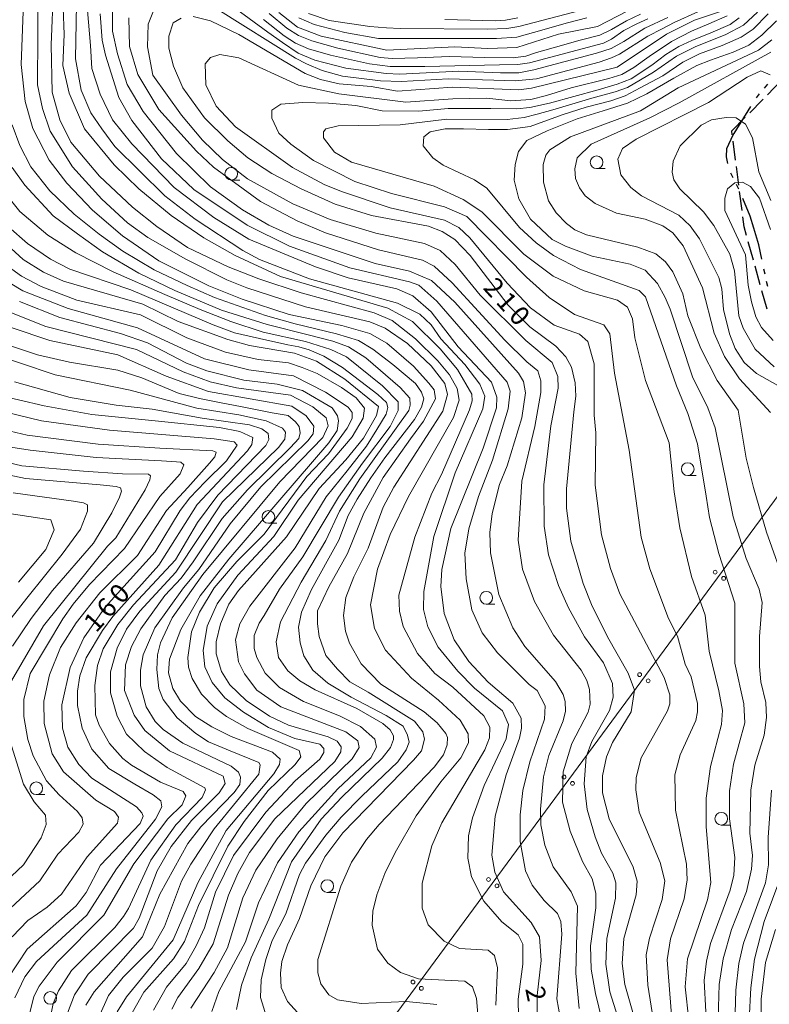
# Model space of a CAD drawing. Units: millimetres. Extents: x -68000 to -66747, y 30000 to 31500.
# Drawn here: x -67195 to -67047, y 30388 to 30581 of the extents above; entities that cross this region are included whole.
import ezdxf

# ---------------------------------------------------------------- set-up
doc = ezdxf.new("R2010")
doc.units = ezdxf.units.MM
for name, color, linetype, lineweight in [('110300_郡市・東京都の区界', 7, 'Continuous', 30), ('210300_徒歩道', 7, 'Continuous', 30), ('426500_送電線', 7, 'Continuous', 9), ('633100_広葉樹林', 7, 'Continuous', 9), ('710100_等高線（計曲線）', 7, 'Continuous', 20), ('710107_等高線（計曲線）（注記）', 7, 'Continuous', 0), ('710200_等高線（主曲線）', 7, 'Continuous', 9)]:
    doc.layers.add(name, color=color, linetype=linetype, lineweight=lineweight)
doc.styles.add('Style-WORKING', font='txt')

msp = doc.modelspace()

# ---------------------------------------------------------------- linework, layer by layer
at = {"layer": '110300_郡市・東京都の区界'}
for p, q in [((-67048.45, 30567.564), (-67047.816, 30568.338)), ((-67050.033, 30565.629), (-67049.4, 30566.403)), ((-67054.418, 30558.645), (-67051.131, 30563.961)), ((-67054.617, 30549.955), (-67055.064, 30550.849)), ((-67053.499, 30547.718), (-67053.946, 30548.613)), ((-67048.335, 30531.051), (-67048.543, 30532.03)), ((-67047.815, 30528.606), (-67048.023, 30529.584))]:
    msp.add_line(p, q, dxfattribs=at)
at = {"layer": '110300_郡市・東京都の区界', "flags": 128}
for points in [[(-67055.642, 30552.75), (-67055.93, 30554.06), (-67055.82, 30555.71), (-67054.6, 30558.35), (-67054.418, 30558.645)], [(-67050.55, 30540.023), (-67051.29, 30542.43), (-67052.711, 30545.881)], [(-67048.958, 30533.986), (-67049.55, 30536.77), (-67050.55, 30540.023)]]:
    msp.add_lwpolyline(points, dxfattribs=at)
at = {"layer": '210300_徒歩道'}
for p, q in [((-67047.832, 30566.244), (-67045.228, 30568.942)), ((-67054.89, 30559.16), (-67052.236, 30561.809)), ((-67054.788, 30558.384), (-67054.89, 30559.16)), ((-67054.136, 30553.426), (-67054.625, 30557.144)), ((-67053.485, 30548.469), (-67053.974, 30552.187)), ((-67052.833, 30543.512), (-67053.322, 30547.23)), ((-67050.635, 30533.777), (-67051.621, 30537.395)), ((-67049.321, 30528.953), (-67050.307, 30532.571)), ((-67047.894, 30524.161), (-67048.966, 30527.754))]:
    msp.add_line(p, q, dxfattribs=at)
at = {"layer": '210300_徒歩道', "flags": 128}
for points in [[(-67051.352, 30562.693), (-67048.81, 30565.23), (-67048.7, 30565.344)], [(-67051.95, 30538.601), (-67052.41, 30540.29), (-67052.671, 30542.272)]]:
    msp.add_lwpolyline(points, dxfattribs=at)
at = {"layer": '426500_送電線', "flags": 128}
msp.add_lwpolyline([(-66916.15, 30662.93), (-67028.641, 30510.764), (-67205.151, 30271.504), (-67379.011, 30036.034)], dxfattribs=at)
at = {"layer": '426500_送電線'}
for centre in [(-67058.128, 30472.538), (-67056.465, 30471.305), (-67072.969, 30452.42), (-67071.307, 30451.187), (-67087.811, 30432.303), (-67086.148, 30431.07), (-67102.653, 30412.185), (-67100.99, 30410.952), (-67117.494, 30392.067), (-67115.831, 30390.834)]:
    msp.add_circle(centre, 0.375, dxfattribs=at)
at = {"layer": '633100_広葉樹林'}
for p, q in [((-67081.43, 30551.74), (-67079.763, 30551.74)), ((-67153.18, 30549.49), (-67151.513, 30549.49)), ((-67063.52, 30491.5), (-67061.853, 30491.5)), ((-67145.87, 30482.13), (-67144.203, 30482.13)), ((-67103.09, 30466.24), (-67101.423, 30466.24)), ((-67191.48, 30428.87), (-67189.813, 30428.87)), ((-67056.93, 30422.87), (-67055.263, 30422.87)), ((-67134.33, 30409.66), (-67132.663, 30409.66))]:
    msp.add_line(p, q, dxfattribs=at)
for centre in [(-67081.43, 30552.99), (-67153.18, 30550.74), (-67063.52, 30492.75), (-67145.87, 30483.38), (-67103.09, 30467.49), (-67191.48, 30430.12), (-67056.93, 30424.12), (-67134.33, 30410.91), (-67188.73, 30388.95)]:
    msp.add_circle(centre, 1.25, dxfattribs=at)
at = {"layer": '710100_等高線（計曲線）', "flags": 128}
for points in [[(-67140.17, 30386.1), (-67142.16, 30388.24), (-67143.36, 30391.02), (-67143.53, 30393.8), (-67143.21, 30396.1), (-67142.11, 30399.36), (-67139.74, 30404.53), (-67137.53, 30410.97), (-67134.77, 30416.62), (-67131.29, 30421.39), (-67117.35, 30435.65), (-67115.82, 30437.47), (-67115.25, 30439.75), (-67115.55, 30441.2), (-67117.16, 30443.29), (-67126.3, 30449), (-67129.91, 30450.99), (-67132.29, 30453.47), (-67134.63, 30456.18), (-67135.91, 30459.91), (-67136.24, 30462.37), (-67136.24, 30464.91), (-67133.99, 30469.63), (-67130.37, 30476.19), (-67127.14, 30484.08), (-67123.33, 30491.11), (-67117.99, 30498.72), (-67115.45, 30502.15), (-67113.08, 30506.52), (-67113.32, 30508.31), (-67114.36, 30509.62), (-67117.39, 30512.94), (-67122.64, 30517.46), (-67125.98, 30519.36), (-67131.46, 30520.93), (-67141.79, 30523.13), (-67151.01, 30526.12), (-67157.61, 30528.72), (-67167.39, 30533.62), (-67174.55, 30538.53), (-67180.44, 30543.6), (-67185.45, 30548.91), (-67188.96, 30553.42), (-67192.15, 30559.61), (-67193.67, 30564.93), (-67194.41, 30572.16), (-67193.89, 30586.14)], [(-67073.42, 30583.68), (-67081.27, 30579.61), (-67088.89, 30578.16), (-67097.06, 30575.52), (-67102.78, 30575.34), (-67109.29, 30575.64), (-67122.63, 30574.97), (-67135.5, 30577.72), (-67140.19, 30579.53), (-67143.85, 30582.38)], [(-67181.41, 30582.76), (-67180.85, 30575.89), (-67180.57, 30571.42), (-67178.95, 30566.38), (-67176.48, 30561.34), (-67172.67, 30556.59), (-67164.39, 30548.03), (-67156.61, 30542.15), (-67149.69, 30537.88), (-67136.65, 30532.43), (-67130.22, 30530.31), (-67120.68, 30528.11), (-67117.5, 30526.77), (-67113.92, 30523.6), (-67108.58, 30516.78), (-67102.05, 30509.81), (-67101.01, 30506.87), (-67101.09, 30504.81), (-67103.69, 30496.85), (-67110.08, 30481.11), (-67111.81, 30473.08), (-67112.04, 30469.74), (-67111.39, 30464.42), (-67109.39, 30459.27), (-67106.52, 30454.98), (-67102.7, 30450.94), (-67097.84, 30446.83), (-67096.25, 30443.89), (-67096.16, 30441.9), (-67096.55, 30439.92), (-67099.16, 30432.76), (-67101.36, 30424.65), (-67101.97, 30416.95), (-67101.41, 30413.61), (-67099.73, 30409.8), (-67094.24, 30403.78), (-67092.64, 30400.92), (-67092.31, 30396.32), (-67093.09, 30389.4), (-67093.08, 30385.75)], [(-67057.29, 30582.53), (-67062.21, 30580.85), (-67067.68, 30578.14), (-67077.36, 30571.68), (-67094.18, 30567.5), (-67096.72, 30567.18), (-67109.75, 30567.7), (-67120.54, 30566.95), (-67125.71, 30567.89), (-67131.98, 30568.35), (-67135.64, 30569.22), (-67138.66, 30570.4), (-67151.7, 30578.07), (-67157.27, 30580.76), (-67160.68, 30581.62)], [(-67162.98, 30581.3), (-67164.57, 30580.34), (-67165.44, 30577.71), (-67165.43, 30575.41), (-67164.55, 30571.84), (-67162.71, 30567.63), (-67158.41, 30561.69), (-67153.87, 30557.17), (-67149.89, 30553.85), (-67145.2, 30550.76), (-67139.47, 30547.76), (-67132.79, 30544.76), (-67125.64, 30542.55), (-67114.44, 30540.44), (-67111.74, 30539.41), (-67109.27, 30537.83), (-67106.25, 30534.66), (-67098.76, 30524.91), (-67094.54, 30520.71), (-67089.44, 30516.91), (-67087.45, 30514.77), (-67086.34, 30512.79), (-67085.61, 30509.69), (-67085.53, 30507.07), (-67085.92, 30503.97), (-67087.31, 30488.88), (-67087.3, 30485.06), (-67086.49, 30478.63), (-67084.08, 30470.3), (-67082.41, 30466.17), (-67079.29, 30459.82), (-67075.22, 30452.68), (-67073.95, 30449.35), (-67074.65, 30445.14), (-67078.29, 30439.09), (-67079.47, 30436.31), (-67080.26, 30432.57), (-67080.25, 30429.24), (-67078.96, 30424.08), (-67074.25, 30414.64), (-67073.45, 30411.86), (-67073.68, 30409.16), (-67076.04, 30400.65), (-67076.43, 30395.73), (-67075.86, 30391.6), (-67073.54, 30383.34)], [(-67057.58, 30382.67), (-67057.36, 30391.57), (-67056.58, 30396.65), (-67054.93, 30402.38), (-67052.01, 30409.85), (-67050.99, 30414.22), (-67050.83, 30416.93), (-67051.32, 30421.29), (-67051.11, 30429.71), (-67050.32, 30434.64), (-67048.51, 30440.52), (-67048.04, 30444.02), (-67048.21, 30446.96), (-67049.17, 30451.01), (-67049.42, 30454.02), (-67049.44, 30459.9), (-67048.9, 30466.58), (-67049.46, 30469.2), (-67052.02, 30475.23), (-67054.58, 30483.4), (-67058.12, 30500.87), (-67059.56, 30504.76), (-67062.59, 30510.87), (-67066.99, 30524.12), (-67067.95, 30526.42), (-67069.47, 30529.2), (-67071.86, 30531.81), (-67074.8, 30533), (-67082.26, 30534.57), (-67087.51, 30536.54), (-67090.13, 30537.8), (-67094.43, 30541.84), (-67096.67, 30545.81), (-67097.63, 30549.46), (-67097.41, 30552.54), (-67096.78, 30555.13), (-67095.09, 30557.28), (-67091.16, 30559.15), (-67085.26, 30561.48), (-67080.11, 30563.09), (-67075.35, 30564.61), (-67071.55, 30566.45), (-67066.23, 30569.48), (-67061.71, 30571.96), (-67059.02, 30573), (-67054.58, 30574.61), (-67051.55, 30575.95), (-67048.96, 30577.92), (-67046.1, 30580.78)], [(-67046.73, 30517.98), (-67049.03, 30520.52), (-67050.15, 30522.66), (-67051.03, 30525.59), (-67051.68, 30528.85), (-67052.17, 30534.81), (-67056.24, 30543.53), (-67056.25, 30545.92), (-67055.7, 30547.74), (-67054.27, 30548.94), (-67052.76, 30549.1), (-67051.17, 30548.23), (-67049.42, 30545.93), (-67047.26, 30539.82)], [(-67199.56, 30538.86), (-67194.07, 30533.87), (-67190.02, 30531.42), (-67186.12, 30529.68), (-67170.54, 30525.11), (-67163.63, 30521.72), (-67153.85, 30518.17), (-67149.56, 30516.99), (-67140.74, 30515.5), (-67136.45, 30513.93), (-67130.88, 30510.44), (-67124.28, 30505.06), (-67124.67, 30503.31), (-67127.2, 30498.86), (-67130.68, 30494.56), (-67135.91, 30488.98), (-67142.32, 30479.43), (-67151.74, 30468.92), (-67153.64, 30466.22), (-67155.3, 30462.4), (-67156.16, 30458.82), (-67156.15, 30456.52), (-67155.11, 30453.03), (-67153.44, 30450.41), (-67150.25, 30447.32), (-67145.64, 30444.23), (-67141.9, 30442.5), (-67134.12, 30440.21), (-67132.37, 30439.34), (-67131.57, 30438.23), (-67131.65, 30437.28), (-67132.83, 30435.37), (-67144.64, 30424.14), (-67149.62, 30417.53), (-67151.91, 30413.4), (-67153.73, 30409.1), (-67156.72, 30399.56), (-67159.57, 30394.71), (-67163.68, 30389.06), (-67164.87, 30386.75)], [(-67196.42, 30520.52), (-67188.79, 30517.99), (-67175.44, 30515.17), (-67165.98, 30510.99), (-67157.64, 30507.99), (-67141.27, 30505.09), (-67138.49, 30503.2), (-67136.95, 30501.21), (-67137.09, 30499.67), (-67138.15, 30498.33), (-67147.34, 30489.27), (-67153.36, 30482.03), (-67159.53, 30473.03), (-67162.54, 30469.45), (-67168.16, 30461.57), (-67170.45, 30456.32), (-67170.99, 30453.3), (-67170.99, 30450.2), (-67169.86, 30446.08), (-67168.11, 30443.22), (-67166.52, 30441.64), (-67162.7, 30438.95), (-67153.16, 30434.44), (-67151.73, 30433.26), (-67151.33, 30432.3), (-67151.48, 30430.87), (-67152.59, 30429.28), (-67159.16, 30422.51), (-67161.7, 30419.25), (-67167.23, 30409.3), (-67170.62, 30400.95), (-67180.12, 30390.12), (-67181.71, 30387.5)], [(-67197.05, 30392.78), (-67193.25, 30398.51), (-67183.66, 30407.04), (-67181.68, 30409.66), (-67178.84, 30414.99), (-67171.05, 30423.18), (-67170.5, 30424.62), (-67170.76, 30425.26), (-67171.8, 30426.45), (-67180.55, 30432.07), (-67183.1, 30434.76), (-67185.25, 30438.17), (-67186.29, 30441.9), (-67186.46, 30446.51), (-67184.81, 30453.82), (-67182.13, 30459.63), (-67177.94, 30465.68), (-67168.12, 30476.5), (-67163.21, 30484.62), (-67161.31, 30487.09), (-67158.31, 30490.27), (-67154.12, 30494.37), (-67152.03, 30497.44), (-67152.59, 30498.14), (-67156.5, 30498.7), (-67177.07, 30500.39), (-67190.42, 30502.26), (-67197.73, 30503.99)], [(-67197.59, 30462.02), (-67193.31, 30467.44), (-67186.37, 30476.09), (-67182.81, 30480.97), (-67181.39, 30484.53), (-67181.39, 30485.75), (-67182.2, 30486.16), (-67184.13, 30486.46), (-67196.04, 30488.09)]]:
    msp.add_lwpolyline(points, dxfattribs=at)
at = {"layer": '710200_等高線（主曲線）', "flags": 128}
for points in [[(-67191.11, 30587.89), (-67191.22, 30568.19), (-67190.27, 30563.53), (-67188.75, 30559.06), (-67184.35, 30552.09), (-67178.62, 30545.75), (-67173.52, 30541.07), (-67169.54, 30538.22), (-67162.07, 30533.95), (-67154.04, 30529.93), (-67150.14, 30528.35), (-67138.62, 30524.64), (-67125.99, 30521.66), (-67122.97, 30520.4), (-67118.59, 30517.39), (-67113.89, 30513.03), (-67111.26, 30509.54), (-67110.7, 30507.4), (-67111.65, 30504.14), (-67121.22, 30489.18), (-67123.35, 30485.28), (-67126.27, 30477.25), (-67129.11, 30471.61), (-67130.69, 30467.55), (-67131.16, 30464.05), (-67130.75, 30460.96), (-67129.95, 30458.58), (-67127.64, 30454.53), (-67123.82, 30450.57), (-67115.31, 30445.11), (-67112.76, 30442.97), (-67111.01, 30440.83), (-67110.69, 30440.04), (-67110.76, 30438.61), (-67111.48, 30436.7), (-67113.29, 30434.23), (-67124.14, 30423), (-67126.6, 30420.06), (-67129.53, 30415.6), (-67131.66, 30410.91), (-67136.15, 30396.52), (-67136.14, 30393.9), (-67135.58, 30391.75), (-67133.99, 30389.53), (-67132.32, 30388.59), (-67127.63, 30387.88), (-67118.81, 30388.22), (-67112.78, 30387.68)], [(-67096.73, 30385.27), (-67096.82, 30388.68), (-67095.89, 30395.59), (-67095.89, 30399.49), (-67096.85, 30401.31), (-67100.03, 30403.92), (-67103.54, 30407.97), (-67106.01, 30412.73), (-67106.74, 30416.38), (-67106.59, 30420.75), (-67105.81, 30424.32), (-67103.52, 30430.68), (-67099.17, 30439.83), (-67098.7, 30442.61), (-67099.9, 30445.31), (-67105.39, 30449.75), (-67108.66, 30453.07), (-67112.56, 30457.83), (-67114.56, 30461.79), (-67115.44, 30465.21), (-67115.37, 30468.7), (-67113.41, 30479.51), (-67109.23, 30492), (-67103.79, 30504.56), (-67103.4, 30507.1), (-67104.36, 30509.41), (-67107.3, 30513.29), (-67112, 30518.36), (-67113.91, 30521.06), (-67116.14, 30523.2), (-67120.52, 30525.33), (-67137.84, 30530.13), (-67147.62, 30533.91), (-67150.88, 30535.65), (-67160.26, 30541.82), (-67166.23, 30546.41), (-67176.02, 30556.08), (-67178.57, 30559.54), (-67180.76, 30562.67), (-67182.66, 30567.14), (-67183.77, 30573.3), (-67183.49, 30587.6)], [(-67188.06, 30587.35), (-67188.54, 30576.07), (-67188.36, 30566.77), (-67186.84, 30561.29), (-67184.68, 30556.93), (-67179.03, 30550.27), (-67172.58, 30544.17), (-67167.8, 30540.37), (-67161.76, 30536.26), (-67153.81, 30532.47), (-67147.77, 30530.1), (-67139.42, 30527.34), (-67125.12, 30523.41), (-67121.54, 30521.91), (-67117, 30518.35), (-67112.63, 30513.99), (-67110.32, 30511.29), (-67108.8, 30508.6), (-67108.4, 30506.3), (-67109.5, 30502.88), (-67118.35, 30487.36), (-67121.99, 30479.89), (-67124.43, 30473.13), (-67125.84, 30466.13), (-67125.04, 30461.45), (-67122.88, 30457.24), (-67117.79, 30451.7), (-67112.45, 30447.42), (-67108.24, 30443.46), (-67106.64, 30440.77), (-67106.56, 30439.02), (-67108.06, 30436.07), (-67112.02, 30431.38), (-67116.84, 30424.69), (-67120.95, 30417.53), (-67123.01, 30413.39), (-67124.59, 30409.18), (-67125.37, 30406), (-67125.52, 30403.22), (-67124.48, 30398.54), (-67122.41, 30395.76), (-67119.94, 30393.94), (-67116.37, 30392.68), (-67107.31, 30392.23), (-67105.8, 30391.12), (-67105, 30388.82), (-67104.34, 30381.03)], [(-67101.18, 30387.56), (-67100.89, 30394.87), (-67101.45, 30397.25), (-67102.72, 30398.36), (-67108.36, 30398.66), (-67111.38, 30400.08), (-67114.49, 30403.33), (-67115.69, 30406.58), (-67115.7, 30411.51), (-67113.81, 30418.82), (-67111.84, 30423.35), (-67103.38, 30437.68), (-67102.43, 30439.98), (-67102.36, 30442.13), (-67103.55, 30444.35), (-67109.68, 30449.97), (-67113.18, 30452.66), (-67116.61, 30456.55), (-67119.4, 30461.86), (-67120.12, 30464.88), (-67120.29, 30467.98), (-67117.14, 30479.42), (-67113.75, 30488.01), (-67111.85, 30491.67), (-67106.41, 30504.39), (-67105.86, 30506.14), (-67105.94, 30507.49), (-67108.73, 30512.33), (-67112.15, 30516.37), (-67117.57, 30521.76), (-67122.42, 30524.37), (-67143.48, 30530.59), (-67152.38, 30534.7), (-67158.59, 30538.17), (-67164.95, 30542.53), (-67171.32, 30547.75), (-67176.17, 30552.5), (-67182, 30559.54), (-67185.04, 30566.57), (-67186.28, 30571.99), (-67185.99, 30578.07), (-67186.18, 30583.3)], [(-67178.95, 30582.13), (-67178.54, 30576.96), (-67177.89, 30574.03), (-67175.25, 30565.69), (-67172.7, 30561.17), (-67166.88, 30553.64), (-67160.52, 30547.62), (-67150.02, 30540.66), (-67141.75, 30536.55), (-67129.9, 30532.29), (-67118.14, 30529.54), (-67116.32, 30528.83), (-67112.81, 30525.75), (-67098.96, 30509.82), (-67098.4, 30508.07), (-67098.78, 30504.57), (-67101.85, 30494.48), (-67104.62, 30487.4), (-67106.51, 30481.04), (-67107.29, 30476.27), (-67107.04, 30471.19), (-67105.91, 30465.15), (-67103.91, 30460.63), (-67100.88, 30456.67), (-67094.67, 30450.49), (-67093.08, 30449.3), (-67091.49, 30446.29), (-67091.64, 30443.66), (-67094.56, 30435.32), (-67095.89, 30429.67), (-67096.44, 30424.9), (-67096.42, 30419.66), (-67095.38, 30413.87), (-67094.1, 30411.09), (-67091.71, 30408.08), (-67089.08, 30405.54), (-67088.44, 30403.95), (-67088.28, 30401.49), (-67089.2, 30388.78), (-67088.55, 30385.13)], [(-67176.49, 30582.45), (-67176.48, 30578.72), (-67175.51, 30574.27), (-67173.59, 30568.24), (-67170.48, 30562.93), (-67163.95, 30554.68), (-67157.26, 30548.19), (-67150.98, 30543.68), (-67145.81, 30540.67), (-67141.04, 30538.46), (-67124.9, 30533.1), (-67118.15, 30531.61), (-67113.86, 30529.79), (-67109.24, 30525.52), (-67096.74, 30511.57), (-67095.78, 30509.98), (-67095.38, 30507.76), (-67096.08, 30502.83), (-67098.99, 30493.37), (-67100.49, 30489.72), (-67101.91, 30484.07), (-67102.37, 30480.34), (-67102.28, 30476.29), (-67100.6, 30468.11), (-67097.88, 30461.6), (-67095.49, 30457.95), (-67089.51, 30451.06), (-67088, 30448.52), (-67087.6, 30447.17), (-67087.51, 30445.27), (-67087.99, 30443.36), (-67090.83, 30436.52), (-67091.85, 30432.38), (-67092.47, 30426.03), (-67092.38, 30422.93), (-67091.58, 30418.96), (-67089.98, 30414.68), (-67086.39, 30409.76), (-67085.19, 30406.98), (-67085.48, 30393.79), (-67084.82, 30386.89)], [(-67076.56, 30382.86), (-67078.8, 30390.16), (-67079.61, 30395.56), (-67079.38, 30400.64), (-67077.73, 30408.51), (-67077.66, 30411.53), (-67078.22, 30413.43), (-67080.46, 30417.4), (-67081.73, 30420.57), (-67083.26, 30425.97), (-67083.83, 30430.98), (-67083.44, 30436.3), (-67082.34, 30439.32), (-67078.86, 30445.37), (-67078.15, 30447.99), (-67078.32, 30450.69), (-67080.07, 30454.74), (-67083.82, 30459.81), (-67086.93, 30465.52), (-67088.93, 30469.89), (-67090.85, 30475.92), (-67091.74, 30481.56), (-67091.76, 30489.66), (-67090.44, 30501.26), (-67088.95, 30508.65), (-67089.03, 30510.95), (-67090.15, 30513.65), (-67095.32, 30518.01), (-67104.32, 30526.88), (-67109.18, 30532.91), (-67112.12, 30535.68), (-67115.23, 30537.02), (-67124.76, 30539.06), (-67133.74, 30541.74), (-67141.05, 30544.81), (-67149.96, 30549.72), (-67154.89, 30553.52), (-67158.79, 30557.32), (-67162.94, 30562.23), (-67168.59, 30570.08), (-67169.64, 30575.64), (-67169.49, 30580.09), (-67168.47, 30582.71)], [(-67055.8, 30581.71), (-67059.35, 30580.16), (-67062.81, 30578.7), (-67066.73, 30576.7), (-67071.11, 30573.78), (-67074.11, 30571.59), (-67076.48, 30570.22), (-67079.03, 30569.4), (-67086.42, 30567.58), (-67091.25, 30566.12), (-67094.34, 30565.3), (-67098.26, 30565.03), (-67103, 30565.57), (-67109.66, 30565.47), (-67118.87, 30564.81), (-67132.06, 30566.44), (-67140, 30568.09), (-67151.69, 30573.46), (-67155.42, 30574.17), (-67157.25, 30573.53), (-67158.28, 30572.33), (-67158.19, 30568.2), (-67156.11, 30564), (-67152.37, 30559.96), (-67141.15, 30551.96), (-67134.95, 30548.64), (-67131.53, 30547.22), (-67121.99, 30544.07), (-67111.27, 30541.64), (-67108.48, 30540.21), (-67106.33, 30538.15), (-67099.01, 30529.28), (-67094.39, 30524.44), (-67089.77, 30521.04), (-67084.77, 30519.23), (-67083.17, 30517.8), (-67081.89, 30513.44), (-67081.87, 30503.35), (-67081.54, 30499.85), (-67081.67, 30489.61), (-67080.46, 30479.84), (-67078.69, 30473.25), (-67076.85, 30468.25), (-67068.16, 30451.83), (-67067.03, 30448.42), (-67067.03, 30446.67), (-67067.5, 30445.32), (-67072.64, 30436.09), (-67073.66, 30432.19), (-67073.74, 30429.81), (-67073.09, 30425.44), (-67068.94, 30415.53), (-67068.05, 30411.95), (-67068.52, 30408.3), (-67071.04, 30400.66), (-67071.67, 30397.41), (-67071.34, 30391.45), (-67070.04, 30383.19)], [(-67155.84, 30582.98), (-67140.57, 30573.41), (-67138.42, 30572.31), (-67135.34, 30571.01), (-67131.33, 30569.91), (-67123.86, 30569), (-67119.76, 30568.82), (-67110.56, 30569.36), (-67101.62, 30569.09), (-67097.43, 30569), (-67093.24, 30569.36), (-67080.94, 30572.65), (-67078.48, 30573.47), (-67076.93, 30574.2), (-67071.37, 30577.75), (-67068.54, 30579.21), (-67066.17, 30580.4), (-67061.53, 30582.5)], [(-67152.35, 30583.15), (-67145.97, 30578.5), (-67143.14, 30576.5), (-67140.05, 30574.4), (-67136.76, 30573.03), (-67130.66, 30571.48), (-67122.73, 30570.39), (-67120.09, 30570.29), (-67108.51, 30570.84), (-67100.31, 30570.57), (-67096.67, 30570.57), (-67093.75, 30571.12), (-67081.45, 30574.4), (-67078.53, 30575.31), (-67076.07, 30576.68), (-67071.97, 30579.32), (-67067.41, 30581.42)], [(-67072.83, 30582.03), (-67075.56, 30580.76), (-67078.48, 30579.03), (-67080.76, 30577.93), (-67084.67, 30576.93), (-67089.96, 30575.47), (-67093.24, 30574.56), (-67095.34, 30573.83), (-67097.8, 30573.46), (-67103.45, 30573.55), (-67110.28, 30573.74), (-67116.57, 30573.46), (-67121.58, 30573.37), (-67123.95, 30573.55), (-67132.25, 30575.38), (-67137.35, 30576.84), (-67139.99, 30577.84), (-67142.27, 30579.3), (-67145.73, 30582.22)], [(-67137.98, 30582.19), (-67133.97, 30580.82), (-67125.95, 30579.63), (-67122.67, 30579.36), (-67120.03, 30579.27), (-67102.81, 30579.09), (-67099.07, 30579.27), (-67096.7, 30579.63), (-67084.4, 30582.83)], [(-67063.3, 30384.56), (-67064.03, 30391.15), (-67063.57, 30396.63), (-67059.63, 30408.24), (-67059, 30411.58), (-67059.9, 30422.54), (-67059.92, 30428.18), (-67059.06, 30434.38), (-67056.86, 30442.65), (-67056.7, 30445.35), (-67057.43, 30449.24), (-67059.28, 30457.02), (-67060.09, 30464.09), (-67062.81, 30471.7), (-67065.06, 30481.23), (-67066.18, 30488.3), (-67067.16, 30497.91), (-67071.8, 30510.13), (-67073.89, 30518.54), (-67074.37, 30522.27), (-67075.33, 30524.57), (-67077.32, 30525.92), (-67083.84, 30527.73), (-67089.96, 30530.65), (-67095.68, 30534.93), (-67103.97, 30543.25), (-67107.62, 30545.7), (-67113.35, 30548.31), (-67129.56, 30553.03), (-67132.9, 30555), (-67135.05, 30557.78), (-67135.06, 30558.97), (-67134.58, 30559.53), (-67132.2, 30560.17), (-67119.97, 30560.36), (-67110.84, 30561.42), (-67099.01, 30561.37), (-67095.67, 30561.78), (-67093.1, 30562.4), (-67090.01, 30563.31), (-67082.35, 30565.59), (-67077.79, 30566.78), (-67075.33, 30567.69), (-67070.23, 30570.7), (-67065.76, 30573.8), (-67062.03, 30575.62), (-67056.01, 30578.09), (-67052.6, 30579.93), (-67049.83, 30582.47)], [(-67059.97, 30386.24), (-67060.3, 30392.35), (-67059.83, 30396.17), (-67059.05, 30399.66), (-67055.18, 30410.08), (-67054.48, 30413.02), (-67054.25, 30416.52), (-67055.3, 30424.14), (-67055.31, 30429.62), (-67054.53, 30434.87), (-67052.33, 30442.98), (-67052.5, 30446.71), (-67054.27, 30454.65), (-67054.3, 30466.41), (-67057.42, 30476.17), (-67059.26, 30483.23), (-67059.91, 30487.44), (-67061.62, 30497.71), (-67063.52, 30503.7), (-67065.76, 30509.11), (-67071.84, 30526.57), (-67073.03, 30527.84), (-67084.56, 30531.94), (-67089.89, 30534.7), (-67093.31, 30537.16), (-67096.57, 30540.17), (-67102.95, 30547.93), (-67105.41, 30549.52), (-67111.53, 30552.44), (-67113.6, 30553.86), (-67115.51, 30556.24), (-67115.36, 30557.99), (-67114.09, 30558.95), (-67111.15, 30559.57), (-67107.59, 30559.57), (-67102.67, 30559.39), (-67098.94, 30559.39), (-67094.47, 30560.03), (-67088.18, 30562.31), (-67083.44, 30563.77), (-67078.61, 30565.05), (-67075.79, 30566.05), (-67072.87, 30567.6), (-67068.41, 30569.97), (-67064.49, 30572.61), (-67061.21, 30574.25), (-67056.74, 30575.9), (-67053.01, 30577.54), (-67050.64, 30579.09), (-67047.72, 30582.1)], [(-67079.73, 30382.05), (-67081.66, 30389.83), (-67082.46, 30394.6), (-67082.63, 30399.2), (-67081.54, 30406.67), (-67081.55, 30409.53), (-67082.27, 30412.31), (-67084.18, 30415.72), (-67086.58, 30421.67), (-67088.1, 30427.39), (-67087.96, 30433.35), (-67086.31, 30438.91), (-67083.07, 30445.04), (-67082.67, 30446.63), (-67082.84, 30449.49), (-67083.32, 30451.23), (-67084.44, 30453.3), (-67089.86, 30460.19), (-67093.61, 30466.78), (-67096, 30473.12), (-67096.81, 30478.84), (-67096.13, 30490.36), (-67093.53, 30501.09), (-67092.36, 30507.77), (-67092.37, 30510.07), (-67092.93, 30512.06), (-67095.15, 30513.8), (-67099.45, 30518.08), (-67109.81, 30529.33), (-67113.31, 30532.58), (-67115.61, 30533.76), (-67124.28, 30535.8), (-67134.69, 30539.11), (-67140.25, 30541.48), (-67147.41, 30545.27), (-67156.64, 30552), (-67159.98, 30555.17), (-67167.39, 30563.33), (-67171.53, 30570.23), (-67173.14, 30575.71), (-67173.31, 30581.35)], [(-67071.35, 30581.14), (-67073.49, 30580.19), (-67076.1, 30578.83), (-67078.48, 30577.15), (-67080.07, 30576.36), (-67094.59, 30572.5), (-67096.89, 30572.18), (-67100.47, 30572.09), (-67115.16, 30571.81), (-67121.98, 30571.79), (-67126.04, 30572.34), (-67133.66, 30573.99), (-67138.03, 30575.25), (-67140.58, 30576.35), (-67142.81, 30577.78), (-67146.86, 30581.02)], [(-67053.43, 30581.33), (-67055.16, 30580.06), (-67058.99, 30578.42), (-67062.72, 30576.86), (-67065.28, 30575.68), (-67067.83, 30574.13), (-67070.56, 30572.03), (-67074.66, 30569.39), (-67077.4, 30568.29), (-67081.13, 30567.2), (-67090.7, 30564.56), (-67094.53, 30563.73), (-67097.08, 30563.46), (-67102.18, 30563.55), (-67110.57, 30563.55), (-67116.31, 30563), (-67123.51, 30563.1), (-67128.7, 30564.1), (-67134.08, 30564.56), (-67139.09, 30564.74), (-67143.47, 30564.37), (-67145.2, 30563.19), (-67145.2, 30561.64), (-67143.83, 30558.72), (-67141.46, 30556.53), (-67137, 30553.34), (-67128.89, 30549.24), (-67121.69, 30546.87), (-67111.27, 30544.26), (-67106.9, 30542.36), (-67095.2, 30530.4), (-67090.74, 30526.44), (-67085.73, 30523.12), (-67080.01, 30521.07), (-67078.81, 30519.32), (-67077.92, 30511.62), (-67075.02, 30496.46), (-67072.67, 30479.38), (-67070.99, 30473.19), (-67067.31, 30463.43), (-67065.56, 30459.94), (-67064.03, 30454.46), (-67062.84, 30452), (-67061.63, 30446.76), (-67061.63, 30445.1), (-67061.94, 30443.43), (-67065.02, 30436.67), (-67066.04, 30432.77), (-67065.94, 30425.78), (-67063.77, 30415.22), (-67063.61, 30412.12), (-67064.23, 30408.39), (-67066.91, 30400.52), (-67067.54, 30396.46), (-67066.39, 30381.45)], [(-67139.9, 30581.37), (-67136.89, 30580.01), (-67130.88, 30578.46), (-67124.23, 30577.27), (-67117.66, 30577.27), (-67101.08, 30577.27), (-67097.07, 30577.54), (-67093.79, 30578.46), (-67087.13, 30580.37), (-67083.31, 30581.37)], [(-67096.92, 30581.31), (-67099.29, 30580.85), (-67101.29, 30580.76), (-67111.22, 30581.03)], [(-67047.03, 30577), (-67049.65, 30575.01), (-67065.43, 30567.58), (-67072.81, 30563.11), (-67086.53, 30557.99), (-67090.58, 30555.44), (-67091.37, 30554.4), (-67091.92, 30552.57), (-67091.83, 30549.08), (-67090.87, 30545.43), (-67089.35, 30543.05), (-67087.36, 30540.99), (-67085.69, 30539.72), (-67083.39, 30538.77), (-67073.29, 30536.34), (-67069.8, 30535), (-67067.89, 30533.41), (-67066.45, 30531.51), (-67064.46, 30527.15), (-67063.49, 30522.86), (-67060.94, 30516.43), (-67057.74, 30510.16), (-67053.6, 30504.3), (-67052.07, 30494.93), (-67050.62, 30489.13), (-67048.06, 30480.4), (-67044.22, 30469.53)], [(-67047.19, 30574.62), (-67065.19, 30564.64), (-67070.98, 30561.68), (-67082.48, 30556.57), (-67085.25, 30553.86), (-67085.72, 30551.71), (-67085.56, 30549.81), (-67084.76, 30547.98), (-67083.64, 30546.4), (-67081.73, 30544.89), (-67077.52, 30543), (-67071.88, 30541.82), (-67068.38, 30540.48), (-67066.47, 30539.14), (-67064.4, 30536.6), (-67060.65, 30528.35), (-67058.32, 30519.46), (-67056.33, 30514.86), (-67053.38, 30510.49), (-67047.24, 30503.84)], [(-67045.83, 30509.16), (-67050.04, 30511.54), (-67052.43, 30513.68), (-67054.19, 30516.45), (-67055.31, 30519.31), (-67056.51, 30524.07), (-67056.84, 30528.12), (-67057.4, 30530.34), (-67061.23, 30537.96), (-67063.06, 30540.5), (-67065.29, 30542.63), (-67072.61, 30546.43), (-67074.67, 30548.01), (-67076.67, 30550.55), (-67077.23, 30553.57), (-67076.36, 30555.71), (-67073.67, 30557.55), (-67059.47, 30564.73), (-67051.86, 30569.68), (-67049.16, 30570.96), (-67047.34, 30570.17)], [(-67196.18, 30560.33), (-67194.72, 30556.31), (-67192.53, 30552.12), (-67188.8, 30547.38), (-67184.06, 30542.82), (-67179.14, 30538.9), (-67174.49, 30535.52), (-67168.29, 30531.88), (-67161.82, 30528.78), (-67156.44, 30526.41), (-67146.42, 30522.94), (-67140.59, 30521.3), (-67132.48, 30519.29), (-67128.19, 30518.02), (-67125.37, 30516.28), (-67121.45, 30513.27), (-67116.98, 30509.54), (-67115.8, 30507.89), (-67115.34, 30506.53), (-67115.8, 30504.89), (-67117.17, 30502.52), (-67123, 30494.95), (-67125.73, 30491.03), (-67128.47, 30486.83), (-67130.2, 30483.64), (-67132.02, 30478.81), (-67134.03, 30475.25), (-67137.4, 30469.14), (-67139.4, 30464.67), (-67139.95, 30461.76), (-67139.67, 30458.66), (-67138.95, 30456.1), (-67137.12, 30453.28), (-67134.21, 30450.72), (-67129.65, 30447.99), (-67122.77, 30444.41), (-67119.44, 30442.32), (-67118.58, 30440.51), (-67118.2, 30439.18), (-67118.81, 30437.68), (-67120.45, 30435.31), (-67127.56, 30428.57), (-67131.56, 30424.46), (-67134.57, 30420.91), (-67138.58, 30415.42), (-67139.76, 30413.19), (-67142.44, 30405.48), (-67145.13, 30400.23), (-67146.39, 30396.49), (-67147.33, 30392.52), (-67147.4, 30389.02), (-67146.28, 30385.21)], [(-67046.55, 30512.82), (-67050.29, 30516.3), (-67052.61, 30520.43), (-67053.49, 30522.81), (-67054.31, 30531.7), (-67055.27, 30534.96), (-67058.38, 30540.59), (-67060.45, 30543.28), (-67065.07, 30547.8), (-67066.26, 30549.54), (-67066.58, 30551.05), (-67066.35, 30553.2), (-67065.01, 30556.22), (-67060.89, 30560.28), (-67058.83, 30561.32), (-67055.97, 30561.8), (-67053.98, 30561.73), (-67052.15, 30560.46), (-67050.8, 30557.77), (-67049.59, 30551.1), (-67047.19, 30545.46)], [(-67152.16, 30386.7), (-67151.14, 30391.47), (-67149.25, 30396.8), (-67145.78, 30404.44), (-67141.36, 30415.65), (-67135.5, 30424.01), (-67131.47, 30428.38), (-67123.54, 30436.03), (-67121.88, 30438.1), (-67121.33, 30439.69), (-67121.33, 30440.41), (-67121.97, 30441.6), (-67123.4, 30442.79), (-67128.49, 30445.79), (-67136.68, 30449.42), (-67139.71, 30451.18), (-67142.09, 30453.18), (-67143.9, 30455.75), (-67144.38, 30458.88), (-67143.52, 30462.78), (-67139.43, 30470.54), (-67134.61, 30478.74), (-67131.93, 30484.47), (-67127.89, 30490.83), (-67118.3, 30504.29), (-67118.03, 30505.29), (-67118.12, 30506.66), (-67120.03, 30508.76), (-67126.77, 30514.59), (-67130.14, 30516.78), (-67133.24, 30517.88), (-67137.8, 30519.06), (-67146.09, 30521.16), (-67155.12, 30523.98), (-67164.23, 30527.82), (-67171.34, 30531.19), (-67178.45, 30535.38), (-67183.37, 30538.94), (-67188.14, 30542.46), (-67193.71, 30548.49), (-67196.18, 30551.98)], [(-67157.01, 30386.29), (-67155.59, 30390.19), (-67150.37, 30399.98), (-67147.85, 30407.61), (-67144.06, 30415.48), (-67139.87, 30421.53), (-67132.26, 30429.97), (-67125.77, 30436.11), (-67124.66, 30438.17), (-67124.98, 30439.76), (-67127.77, 30442.22), (-67131.9, 30444.35), (-67138.98, 30447.11), (-67143.67, 30449.88), (-67146.54, 30452.73), (-67148.13, 30455.75), (-67148.69, 30457.57), (-67148.7, 30460.11), (-67147.71, 30462.5), (-67146.72, 30464.01), (-67143.72, 30469.18), (-67139.13, 30475.55), (-67132.09, 30487.25), (-67127.38, 30493.95), (-67121.96, 30501.1), (-67120.38, 30504.28), (-67120.39, 30505.95), (-67123.49, 30509.11), (-67130.57, 30514.82), (-67133.61, 30516.25), (-67138.62, 30517.79), (-67146.91, 30519.62), (-67153.29, 30521.72), (-67159.31, 30524.09), (-67166.23, 30527), (-67176.35, 30531.47), (-67183.73, 30535.21), (-67189.2, 30538.68), (-67194.67, 30543.33), (-67198.58, 30548.16)], [(-67196.95, 30540.29), (-67193.21, 30537.05), (-67188.67, 30533.96), (-67184.86, 30531.99), (-67172.93, 30527.97), (-67156.72, 30521.1), (-67152.55, 30519.51), (-67147.63, 30518.42), (-67142.07, 30517.14), (-67139.88, 30516.78), (-67137.88, 30516.14), (-67134.96, 30514.95), (-67131.32, 30512.67), (-67124.39, 30507.38), (-67122.66, 30505.83), (-67122.39, 30504.83), (-67122.75, 30503.55), (-67124.57, 30500.54), (-67126.58, 30497.26), (-67130.41, 30492.43), (-67134.55, 30487.32), (-67140.64, 30477.29), (-67149.51, 30465.83), (-67151.48, 30462.41), (-67152.35, 30459.23), (-67151.78, 30454.94), (-67150.59, 30452.56), (-67148.12, 30449.39), (-67143.42, 30446.07), (-67130.7, 30441.18), (-67128.32, 30439.44), (-67128.07, 30438.09), (-67129.42, 30435.86), (-67138.45, 30427.1), (-67144.15, 30420.17), (-67148.34, 30414.04), (-67150.87, 30408.63), (-67153.94, 30398.77), (-67156.55, 30393.92), (-67161.14, 30386.92)], [(-67168.44, 30386.58), (-67165.91, 30391.04), (-67162.03, 30395.73), (-67160.06, 30399.16), (-67158.4, 30402.73), (-67156.27, 30409.73), (-67152.72, 30416.89), (-67146.39, 30425.41), (-67140.61, 30431.54), (-67135.77, 30435.84), (-67134.98, 30437.11), (-67134.98, 30437.91), (-67135.78, 30438.78), (-67140.71, 30439.88), (-67145.87, 30442.01), (-67150.8, 30445.02), (-67154.46, 30447.86), (-67156.93, 30450.88), (-67158.37, 30453.97), (-67158.7, 30457.15), (-67157.92, 30461.92), (-67155.94, 30466.29), (-67151.9, 30471.94), (-67144.78, 30479.51), (-67140.03, 30486.67), (-67129.42, 30499.09), (-67127.29, 30502.75), (-67126.98, 30504.74), (-67128.65, 30506.72), (-67131.51, 30508.78), (-67136.28, 30511.54), (-67139.23, 30512.73), (-67141.93, 30513.59), (-67147.88, 30514.29), (-67154.32, 30515.7), (-67161.87, 30518.54), (-67171.01, 30523.05), (-67183.49, 30525.95), (-67190.48, 30528.63), (-67194.38, 30530.61), (-67198.2, 30533.38)], [(-67173.2, 30384.98), (-67170.36, 30390.07), (-67164.5, 30396.6), (-67162.36, 30400.02), (-67159.6, 30407.1), (-67153.83, 30418.71), (-67150.67, 30423.57), (-67145.92, 30429.7), (-67140.61, 30434.79), (-67139.51, 30436.31), (-67139.83, 30437.5), (-67149.92, 30441.84), (-67154.14, 30444.21), (-67156.44, 30445.95), (-67158.99, 30448.57), (-67160.83, 30451.66), (-67161.55, 30453.88), (-67161.71, 30455.79), (-67161.01, 30460.8), (-67159.43, 30464.69), (-67156.51, 30469.47), (-67152.07, 30474.64), (-67146.68, 30479.98), (-67138.3, 30491.28), (-67134.1, 30495.74), (-67130.38, 30500.76), (-67129.43, 30502.66), (-67129.43, 30503.86), (-67130.23, 30504.89), (-67134.69, 30507.89), (-67140.97, 30511.05), (-67149.71, 30512.22), (-67158.45, 30514.42), (-67171.56, 30520.5), (-67185.23, 30524.28), (-67194.14, 30527.75), (-67201.61, 30532.26)], [(-67194.76, 30525.68), (-67186.82, 30522.53), (-67174.9, 30519.38), (-67169.65, 30517.57), (-67161.94, 30513.54), (-67157.96, 30512.04), (-67150.73, 30510.23), (-67144.14, 30509.46), (-67139.21, 30508.2), (-67133.33, 30504.8), (-67132.29, 30503.21), (-67132.13, 30502.26), (-67132.36, 30500.35), (-67134.02, 30497.89), (-67153.66, 30475.11), (-67159.28, 30467.87), (-67163.07, 30461.27), (-67165.28, 30455.46), (-67165.51, 30452.76), (-67164.63, 30449.66), (-67163.12, 30447.21), (-67160.17, 30444.2), (-67156.99, 30442.14), (-67153.17, 30440.24), (-67145.07, 30437.17), (-67143.55, 30435.82), (-67143.71, 30434.79), (-67144.82, 30432.96), (-67154.16, 30421.81), (-67159.77, 30411.55), (-67164.59, 30400.33), (-67173.77, 30389.19), (-67175.59, 30386.24)], [(-67196.67, 30523.53), (-67189.59, 30520.77), (-67171.79, 30516.21), (-67162.65, 30511.87), (-67157.32, 30509.9), (-67152.16, 30508.72), (-67141.51, 30507.24), (-67137.14, 30504.95), (-67134.51, 30502.81), (-67134.11, 30501.22), (-67135.22, 30498.99), (-67143.61, 30490.23), (-67158.73, 30472.08), (-67164.75, 30463.57), (-67167.04, 30458.63), (-67167.67, 30456.33), (-67167.82, 30453.39), (-67167.41, 30449.66), (-67166.53, 30447.51), (-67163.82, 30443.95), (-67160.16, 30440.86), (-67157.62, 30439.2), (-67153.4, 30437.46), (-67147.76, 30435.17), (-67147.52, 30434.7), (-67147.75, 30432.87), (-67156.54, 30422.12), (-67161.13, 30415.2), (-67162.95, 30411.86), (-67166.26, 30402.95), (-67168.71, 30398.73), (-67174.41, 30393), (-67177.26, 30389.42), (-67179.16, 30385.2)], [(-67201.81, 30515.98), (-67187.74, 30511.25), (-67173.04, 30508.27), (-67159.93, 30504.73), (-67151.67, 30503.4), (-67146.34, 30502.22), (-67143.09, 30500.8), (-67142.53, 30500.01), (-67142.68, 30498.66), (-67143.87, 30496.99), (-67154.88, 30486.31), (-67164.06, 30472.54), (-67171.11, 30464.9), (-67173.72, 30461.32), (-67175.61, 30457.58), (-67176.87, 30452.97), (-67176.86, 30448.84), (-67175.58, 30444.23), (-67173.74, 30440.74), (-67170.24, 30437.34), (-67165.78, 30434.17), (-67158.39, 30430.22), (-67158.23, 30429.82), (-67158.86, 30428.31), (-67164.09, 30422.9), (-67168.99, 30415.97), (-67173.34, 30406.51), (-67174.37, 30404.92), (-67176.03, 30402.77), (-67184.58, 30394.32), (-67187.11, 30390.34), (-67188.14, 30387.88), (-67189, 30383.51)], [(-67185.36, 30385.98), (-67183.93, 30389.56), (-67181.25, 30393.62), (-67172.37, 30402.62), (-67171.27, 30404.61), (-67167.72, 30413.91), (-67164.95, 30418.68), (-67160.99, 30423.78), (-67155.53, 30429.2), (-67154.34, 30431.02), (-67154.74, 30432.45), (-67165.32, 30437.43), (-67170.17, 30441.47), (-67172.24, 30444.48), (-67174.16, 30449.32), (-67173.94, 30454.33), (-67172.75, 30457.91), (-67170.94, 30461.41), (-67166.19, 30467.93), (-67163.02, 30471.36), (-67160.65, 30474.54), (-67154.95, 30483.06), (-67149.96, 30488.71), (-67141.53, 30496.99), (-67139.91, 30498.75), (-67139.65, 30499.87), (-67139.83, 30501.15), (-67140.56, 30502.06), (-67142.02, 30503.25), (-67145.12, 30503.79), (-67151.04, 30504.98), (-67155.51, 30505.8), (-67159.43, 30506.62), (-67163.43, 30507.58), (-67170.75, 30510.66), (-67175.43, 30512.15), (-67184.97, 30513.72), (-67191.25, 30515.21), (-67197.13, 30517.18)], [(-67195.76, 30509.87), (-67184.79, 30506.81), (-67175.81, 30505.32), (-67168.74, 30504.51), (-67158.89, 30502.74), (-67149.6, 30501.42), (-67147.14, 30500.63), (-67145.94, 30499.76), (-67145.78, 30498.57), (-67146.41, 30497.38), (-67155.84, 30487.66), (-67159.79, 30482.25), (-67164.14, 30474.93), (-67172.38, 30466.09), (-67175.47, 30462.27), (-67178.31, 30457.49), (-67179.42, 30454.23), (-67179.96, 30450.26), (-67179.87, 30444.54), (-67179.15, 30442.48), (-67177.07, 30438.91), (-67174.45, 30435.98), (-67172.76, 30434.66), (-67167.08, 30431.31), (-67162.6, 30429.49), (-67162.12, 30428.62), (-67162.83, 30426.87), (-67165.6, 30424.08), (-67172.33, 30415.25), (-67178.18, 30405.22), (-67187.37, 30395.98), (-67190.93, 30391.29), (-67191.95, 30389.22), (-67192.9, 30385.25)], [(-67195.69, 30388.97), (-67193.71, 30393.11), (-67191.42, 30396.13), (-67181.51, 30405.21), (-67175.74, 30414.29), (-67168.04, 30424.07), (-67166.81, 30426.46), (-67167.01, 30427.62), (-67168.52, 30428.79), (-67172.13, 30430.9), (-67177.22, 30433.98), (-67180.56, 30437.79), (-67182.48, 30441.91), (-67183.37, 30446.36), (-67183.37, 30449.14), (-67182.9, 30452.16), (-67181.64, 30455.74), (-67178.48, 30461.07), (-67176.42, 30463.85), (-67167.39, 30473.89), (-67159.88, 30485.82), (-67149.98, 30496.33), (-67149.11, 30497.61), (-67148.96, 30498.96), (-67151.5, 30500.14), (-67155.47, 30500.93), (-67168.11, 30502.23), (-67180.55, 30503.45), (-67189.91, 30505.18), (-67200.08, 30507.55)], [(-67198.91, 30500.73), (-67193.27, 30499.39), (-67179.32, 30497.66), (-67167.21, 30496.84), (-67156.82, 30496.35), (-67156.17, 30496.09), (-67156.43, 30495.19), (-67157.48, 30493.95), (-67161.72, 30489.15), (-67165.91, 30484.61), (-67171.61, 30475.78), (-67178.98, 30468.45), (-67183.64, 30462.56), (-67186.73, 30457.71), (-67188.86, 30452.38), (-67189.96, 30447.21), (-67189.95, 30442.84), (-67188.34, 30436.89), (-67186.11, 30433.32), (-67179.75, 30427.78), (-67176.11, 30425.57), (-67175.29, 30424.41), (-67175.49, 30423.25), (-67181.46, 30416.65), (-67186.53, 30409.33), (-67189.3, 30406.78), (-67193.1, 30404.15), (-67196.19, 30400.97)], [(-67198.19, 30497.32), (-67192.7, 30496.46), (-67179.69, 30495.01), (-67166.85, 30494.39), (-67163.96, 30494.2), (-67163.1, 30494.12), (-67162.52, 30493.6), (-67163.23, 30491.85), (-67167.19, 30487.39), (-67174.15, 30477.2), (-67181.04, 30470.12), (-67184.21, 30466.22), (-67186.27, 30463.35), (-67192.67, 30452.61), (-67193.93, 30447.52), (-67193.92, 30444.18), (-67193.12, 30439.66), (-67192.07, 30436.48), (-67189.44, 30431.57), (-67186.97, 30428.79), (-67183.39, 30425.54), (-67182.44, 30424.28), (-67182.27, 30423.09), (-67183.14, 30421.5), (-67187.26, 30417.17), (-67190.74, 30411.91), (-67199.46, 30403.89)], [(-67196.32, 30451.17), (-67190.08, 30461.99), (-67177.49, 30477.62), (-67175.86, 30479.25), (-67170.06, 30488.71), (-67169.15, 30490.64), (-67169.05, 30491.45), (-67169.45, 30491.76), (-67174.54, 30491.86), (-67182.21, 30492.36), (-67194.29, 30493.43), (-67207.24, 30496.5)], [(-67196.17, 30458.03), (-67192.46, 30463.45), (-67188.27, 30468.96), (-67180.24, 30478.23), (-67176.63, 30484.19), (-67175.15, 30487.28), (-67174.75, 30488.4), (-67174.95, 30489.11), (-67175.76, 30489.32), (-67178.95, 30489.66), (-67193.6, 30490.94), (-67207.23, 30493.8)], [(-67197.28, 30484.13), (-67188.58, 30482.83), (-67187.98, 30480.82), (-67189.56, 30477), (-67194.94, 30470.56)], [(-67201.06, 30408.5), (-67193.97, 30415.1), (-67190.53, 30420.36), (-67189.5, 30422.99), (-67189.66, 30424.81), (-67191.89, 30427.43), (-67193.97, 30430.92), (-67196.69, 30439.49)], [(-67047.06, 30429.72), (-67047.75, 30420.43), (-67047.65, 30415.11), (-67048.28, 30411.53), (-67052.54, 30399.68), (-67053.48, 30395.71), (-67054.1, 30390.46), (-67054.32, 30381.49)], [(-67045.26, 30412.73), (-67048.5, 30403.98), (-67050.38, 30396.59), (-67051.16, 30390.95), (-67051.47, 30384.67)], [(-67049.08, 30383.8), (-67049.09, 30388.73), (-67048.24, 30395.88), (-67046.27, 30402.4)]]:
    msp.add_lwpolyline(points, dxfattribs=at)

# ---------------------------------------------------------------- texts
at = {"layer": '710107_等高線（計曲線）（注記）', "style": 'Style-WORKING'}
for s, rotation, p in [('2', 312, (-67103.88, 30528.25)), ('1', 312, (-67101.371, 30525.463)), ('0', 312, (-67098.862, 30522.676)), ('0', 48, (-67174.702, 30466.054)), ('6', 48, (-67177.211, 30463.267)), ('1', 48, (-67179.72, 30460.48)), ('2', 282, (-67095.46, 30390.77))]:
    msp.add_text(s, height=3.75, rotation=rotation, dxfattribs=at).set_placement(p)

doc.saveas('drawing.dxf')
